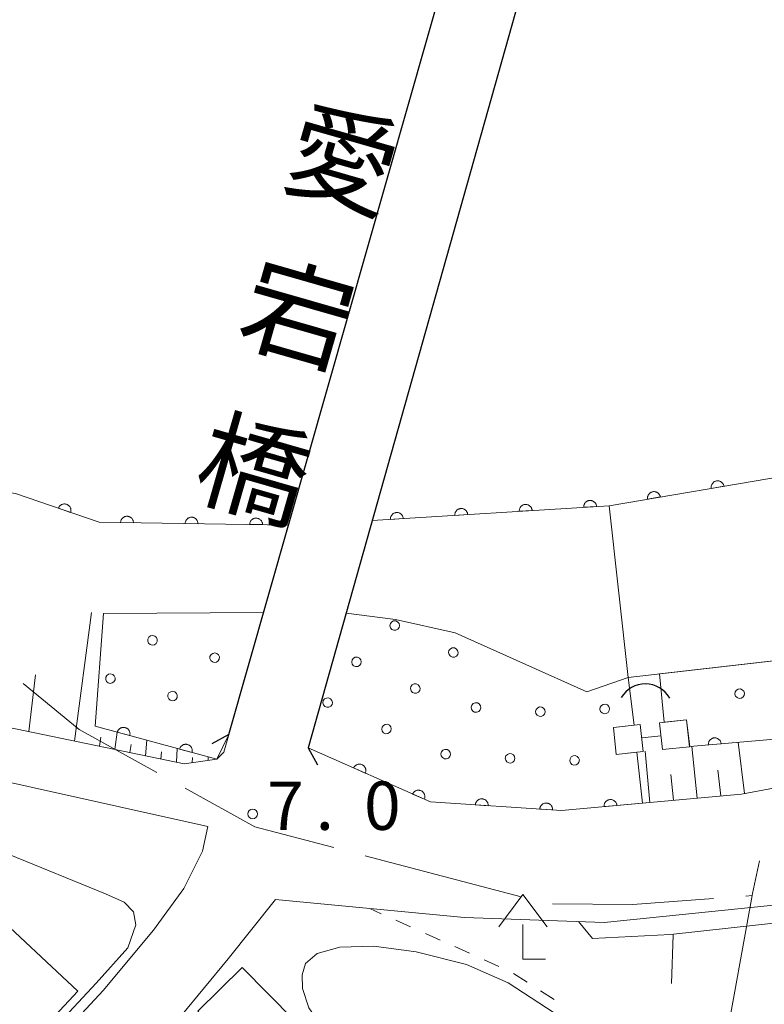
# Model space of a CAD drawing. Units: millimetres. Extents: x -78000 to -75999, y 34500 to 36000.
# Drawn here: x -76200 to -76142, y 34817 to 34893 of the extents above; entities that cross this region are included whole.
import ezdxf

# ---------------------------------------------------------------- set-up
doc = ezdxf.new("R2010")
doc.units = ezdxf.units.MM
for name, color, linetype, lineweight in [('110600_大字・町・丁目界', 7, 'Continuous', 20), ('210100_道路縁（街区線）', 7, 'Continuous', 15), ('220300_道路橋（高架部）', 7, 'Continuous', 30), ('220399_道路橋ひげ', 7, 'Continuous', 30), ('300100_普通建物', 7, 'Continuous', 15), ('420400_路傍祠', 7, 'Continuous', 15), ('421906_坑口（真形）', 7, 'Continuous', 30), ('510100_水涯線（河川、湖池等）（海岸線）', 7, 'Continuous', 15), ('522800_水門', 7, 'Continuous', 20), ('610111_人工斜面(上)', 7, 'Continuous', 9), ('610199_人工斜面(中)', 7, 'Continuous', 9), ('611000_被覆(直)', 7, 'Continuous', 20), ('611012_被覆(下)', 7, 'Continuous', 9), ('611099_被覆(中)', 7, 'Continuous', 9), ('620100_区域界', 7, 'Continuous', 9), ('630100_植生界', 7, 'Continuous', 9), ('710200_等高線（主曲線）', 7, 'Continuous', 9), ('731200_図化機測定による標高点', 7, 'Continuous', 20), ('731207_図化機測定による標高点（注記）', 7, 'Continuous', 20)]:
    doc.layers.add(name, color=color, linetype=linetype, lineweight=lineweight)
doc.layers.add('812500_橋', color=7, linetype='Continuous')
doc.styles.add('Style-Kanji', font='txt')
doc.styles.add('Style-WORKING', font='txt')

msp = doc.modelspace()

# ---------------------------------------------------------------- linework, layer by layer
at = {"layer": '110600_大字・町・丁目界'}
msp.add_line((-76173.07, 34828.488), (-76160.98, 34825.311), dxfattribs=at)
at = {"layer": '110600_大字・町・丁目界', "flags": 128}
for points in [[(-76199.544, 34841.846), (-76195.22, 34838.26), (-76189.196, 34834.93)], [(-76187.008, 34833.72), (-76181.6, 34830.73), (-76175.487, 34829.124)], [(-76142.509, 34828.083), (-76143.06, 34825.56), (-76143.09, 34825.4)], [(-76143.575, 34825.364), (-76143.09, 34825.4), (-76145.237, 34813.579)], [(-76158.55, 34824.767), (-76152.32, 34824.71), (-76146.068, 34825.177)]]:
    msp.add_lwpolyline(points, dxfattribs=at)
at = {"layer": '210100_道路縁（街区線）', "flags": 128}
for points in [[(-76165.8, 34910.94), (-76163.62, 34908.16), (-76179.01, 34854.12), (-76184.01, 34836.52), (-76184.54, 34835.97), (-76187.09, 34835.61), (-76234.38, 34845.44), (-76268.89, 34854.45), (-76277.37, 34856.16), (-76262.69, 34926.62), (-76235.42, 34918.98), (-76215.94, 34914.28), (-76200.17, 34911.6), (-76183.93, 34910.59), (-76165.8, 34910.94)], [(-76027.22, 34894.89), (-76035.98, 34892.3), (-76045.96, 34888.26), (-76064.01, 34880.58), (-76079.23, 34873.61), (-76092.5, 34869.22), (-76114.24, 34863.58), (-76140.51, 34857.94), (-76154.15, 34855.62), (-76152.68, 34842.3), (-76137.79, 34844.02), (-76116.36, 34844.95), (-76100.02, 34845.88), (-76114.78, 34840.03), (-76127.42, 34836.35), (-76143.9, 34833.27), (-76157.85, 34831.99), (-76168.01, 34832.66), (-76177.48, 34836.84), (-76157.42, 34908.11)], [(-76266.48, 34845.79), (-76275.2, 34821.57), (-76282.05, 34824.54), (-76284.26, 34828.38), (-76279.16, 34848.63), (-76267.51, 34845.63), (-76266.15, 34849.49), (-76240.49, 34843.06), (-76185.25, 34830.74), (-76185.67, 34828.84), (-76187.12, 34825.95), (-76189.46, 34822.72), (-76193.35, 34818.05), (-76196.36, 34814.82), (-76199.69, 34811.71), (-76202.48, 34809.81), (-76206.14, 34807.46), (-76213.65, 34803.85), (-76220.01, 34801.72), (-76222.37, 34801.64), (-76235.68, 34806.24), (-76272.58, 34820.35), (-76263.87, 34845.26)], [(-76187.34, 34816.04), (-76183.67, 34820.5), (-76180.02, 34825.09), (-76172.7, 34824.39), (-76165.37, 34823.7), (-76154.56, 34823.31), (-76133.85, 34825.43)]]:
    msp.add_lwpolyline(points, dxfattribs=at)
at = {"layer": '220300_道路橋（高架部）', "flags": 128}
for points in [[(-76183.63, 34837.88), (-76163.62, 34908.16)], [(-76157.42, 34908.11), (-76177.48, 34836.84)]]:
    msp.add_lwpolyline(points, dxfattribs=at)
at = {"layer": '220399_道路橋ひげ'}
for p, q in [((-76183.63, 34837.88), (-76184.941, 34837.15)), ((-76177.48, 34836.84), (-76176.746, 34835.532))]:
    msp.add_line(p, q, dxfattribs=at)
at = {"layer": '300100_普通建物', "flags": 128}
for points in [[(-76202.24, 34824.44), (-76195.31, 34818), (-76200.94, 34811.95), (-76205.28, 34815.98), (-76206.7, 34814.45), (-76210.28, 34817.77), (-76205.27, 34823.16), (-76204.28, 34822.24), (-76202.24, 34824.44)], [(-76182.58, 34819.82), (-76178.57, 34815.73), (-76182.02, 34812.34), (-76186.03, 34816.43), (-76182.58, 34819.82)]]:
    msp.add_lwpolyline(points, dxfattribs=at)
at = {"layer": '420400_路傍祠'}
for p, q in [((-76160.84, 34825.48), (-76162.716, 34822.98)), ((-76160.84, 34825.48), (-76158.966, 34822.98)), ((-76160.84, 34820.48), (-76160.84, 34823.147)), ((-76160.84, 34820.48), (-76159.09, 34820.48))]:
    msp.add_line(p, q, dxfattribs=at)
at = {"layer": '421906_坑口（真形）'}
msp.add_arc((-76151.36, 34839.648), 2.165, 29.42633, 149.42779, dxfattribs=at)
at = {"layer": '510100_水涯線（河川、湖池等）（海岸線）', "flags": 128}
for points in [[(-76172.51, 34854.47), (-76154.15, 34855.62), (-76140.51, 34857.94), (-76114.24, 34863.58), (-76092.5, 34869.22), (-76079.23, 34873.61), (-76064.01, 34880.58), (-76045.96, 34888.26), (-76035.98, 34892.3), (-76027.22, 34894.89), (-76017.07, 34897.44), (-76006.97, 34898.68), (-76000, 34898.78)], [(-76264.25, 34870.65), (-76237.75, 34863.23), (-76220.51, 34859.37), (-76200.14, 34856.56), (-76193.66, 34854.33), (-76179.01, 34854.12)], [(-76152.23, 34838.6), (-76152.68, 34842.3)], [(-76150.26, 34842.58), (-76149.9, 34838.84)]]:
    msp.add_lwpolyline(points, dxfattribs=at)
at = {"layer": '522800_水門', "flags": 128}
for points in [[(-76153.83, 34838.43), (-76153.62, 34836.34), (-76151.53, 34836.56), (-76151.75, 34838.65), (-76153.83, 34838.43)], [(-76150.25, 34838.8), (-76150.03, 34836.71), (-76147.94, 34836.93), (-76148.16, 34839.02), (-76150.25, 34838.8)], [(-76151.64, 34837.62), (-76150.14, 34837.77)]]:
    msp.add_lwpolyline(points, dxfattribs=at)
at = {"layer": '610111_人工斜面(上)', "flags": 128}
for points in [[(-76184.54, 34835.97), (-76187.09, 34835.61), (-76234.38, 34845.44), (-76258.14, 34851.64)], [(-76100.02, 34845.88), (-76114.78, 34840.03), (-76127.42, 34836.35), (-76143.9, 34833.27), (-76151.57, 34832.57)]]:
    msp.add_lwpolyline(points, dxfattribs=at)
at = {"layer": '610199_人工斜面(中)', "flags": 128}
for points in [[(-76195.57, 34837.37), (-76194.26, 34847.35)], [(-76199.11, 34838.11), (-76198.6, 34842.51)], [(-76193.65, 34836.97), (-76193.54, 34837.67)], [(-76192.46, 34836.73), (-76192.28, 34838.07)], [(-76191.28, 34836.48), (-76191.2, 34837.12)], [(-76190.08, 34836.23), (-76189.97, 34837.44)], [(-76187.67, 34835.73), (-76187.63, 34836.8)], [(-76147.34, 34832.96), (-76147.77, 34836.96)], [(-76143.67, 34833.31), (-76144.16, 34837.28)], [(-76188.88, 34835.98), (-76188.84, 34836.55)], [(-76186.45, 34835.7), (-76186.44, 34836.09)], [(-76185.23, 34835.87), (-76185.23, 34836.16)], [(-76151.01, 34832.62), (-76151.38, 34836.58)], [(-76149.18, 34832.79), (-76149.38, 34834.78)], [(-76145.51, 34833.12), (-76145.74, 34835.12)]]:
    msp.add_lwpolyline(points, dxfattribs=at)
at = {"layer": '611000_被覆(直)'}
for p, q in [((-76184.54, 34835.97), (-76193.97, 34838.53)), ((-76138.51, 34837.78), (-76147.92, 34836.95))]:
    msp.add_line(p, q, dxfattribs=at)
at = {"layer": '611000_被覆(直)', "flags": 128}
for points in [[(-76000, 34898.78), (-76006.97, 34898.68), (-76017.07, 34897.44), (-76027.22, 34894.89), (-76035.98, 34892.3), (-76045.96, 34888.26), (-76064.01, 34880.58), (-76079.23, 34873.61), (-76092.5, 34869.22), (-76114.24, 34863.58), (-76140.51, 34857.94), (-76154.15, 34855.62), (-76172.51, 34854.47)], [(-76179.01, 34854.12), (-76193.66, 34854.33), (-76200.14, 34856.56), (-76220.51, 34859.37), (-76237.75, 34863.23), (-76264.25, 34870.65)], [(-76145.267, 34857.131), (-76145.276, 34857.174), (-76145.289, 34857.215), (-76145.305, 34857.255), (-76145.325, 34857.295), (-76145.348, 34857.331), (-76145.375, 34857.366), (-76145.403, 34857.399), (-76145.436, 34857.428), (-76145.47, 34857.455), (-76145.507, 34857.479), (-76145.545, 34857.499), (-76145.586, 34857.516), (-76145.627, 34857.529), (-76145.67, 34857.539), (-76145.713, 34857.545), (-76145.756, 34857.547), (-76145.8, 34857.545), (-76145.843, 34857.54), (-76145.886, 34857.531), (-76145.928, 34857.518), (-76145.968, 34857.502), (-76146.007, 34857.482), (-76146.043, 34857.458), (-76146.079, 34857.432), (-76146.111, 34857.403), (-76146.14, 34857.371), (-76146.168, 34857.337), (-76146.191, 34857.299), (-76146.212, 34857.261), (-76146.228, 34857.221), (-76146.241, 34857.179), (-76146.252, 34857.137), (-76146.257, 34857.093), (-76146.259, 34857.05), (-76146.258, 34857.007), (-76146.252, 34856.963)], [(-76150.196, 34856.293), (-76150.205, 34856.336), (-76150.218, 34856.377), (-76150.234, 34856.417), (-76150.254, 34856.456), (-76150.277, 34856.493), (-76150.304, 34856.528), (-76150.333, 34856.56), (-76150.365, 34856.589), (-76150.399, 34856.617), (-76150.436, 34856.64), (-76150.475, 34856.661), (-76150.515, 34856.678), (-76150.557, 34856.691), (-76150.599, 34856.701), (-76150.643, 34856.707), (-76150.685, 34856.708), (-76150.729, 34856.707), (-76150.773, 34856.702), (-76150.816, 34856.692), (-76150.857, 34856.679), (-76150.897, 34856.663), (-76150.936, 34856.643), (-76150.973, 34856.62), (-76151.008, 34856.594), (-76151.04, 34856.565), (-76151.069, 34856.532), (-76151.097, 34856.498), (-76151.12, 34856.461), (-76151.141, 34856.423), (-76151.157, 34856.383), (-76151.171, 34856.341), (-76151.181, 34856.298), (-76151.186, 34856.255), (-76151.188, 34856.212), (-76151.187, 34856.169), (-76151.182, 34856.125)], [(-76146.252, 34856.963), (-76145.267, 34857.131)], [(-76155.137, 34855.558), (-76155.142, 34855.602), (-76155.15, 34855.645), (-76155.162, 34855.686), (-76155.178, 34855.727), (-76155.197, 34855.766), (-76155.22, 34855.803), (-76155.245, 34855.839), (-76155.274, 34855.871), (-76155.305, 34855.902), (-76155.34, 34855.929), (-76155.375, 34855.954), (-76155.414, 34855.975), (-76155.454, 34855.992), (-76155.495, 34856.007), (-76155.538, 34856.017), (-76155.58, 34856.023), (-76155.623, 34856.027), (-76155.667, 34856.026), (-76155.711, 34856.021), (-76155.754, 34856.013), (-76155.795, 34856.001), (-76155.836, 34855.985), (-76155.875, 34855.966), (-76155.913, 34855.943), (-76155.948, 34855.918), (-76155.98, 34855.889), (-76156.012, 34855.858), (-76156.038, 34855.823), (-76156.063, 34855.788), (-76156.084, 34855.749), (-76156.101, 34855.709), (-76156.116, 34855.668), (-76156.126, 34855.625), (-76156.133, 34855.583), (-76156.136, 34855.54), (-76156.135, 34855.496)], [(-76151.182, 34856.125), (-76150.196, 34856.293)], [(-76195.881, 34855.094), (-76195.868, 34855.136), (-76195.86, 34855.179), (-76195.855, 34855.222), (-76195.853, 34855.266), (-76195.856, 34855.309), (-76195.863, 34855.352), (-76195.872, 34855.395), (-76195.887, 34855.436), (-76195.904, 34855.476), (-76195.925, 34855.515), (-76195.949, 34855.551), (-76195.976, 34855.585), (-76196.007, 34855.617), (-76196.039, 34855.646), (-76196.074, 34855.672), (-76196.111, 34855.694), (-76196.15, 34855.713), (-76196.191, 34855.73), (-76196.233, 34855.742), (-76196.276, 34855.75), (-76196.318, 34855.756), (-76196.362, 34855.757), (-76196.406, 34855.754), (-76196.449, 34855.748), (-76196.491, 34855.738), (-76196.532, 34855.724), (-76196.573, 34855.707), (-76196.611, 34855.685), (-76196.648, 34855.662), (-76196.682, 34855.634), (-76196.713, 34855.604), (-76196.742, 34855.572), (-76196.768, 34855.536), (-76196.79, 34855.499), (-76196.81, 34855.461), (-76196.826, 34855.42)], [(-76196.826, 34855.42), (-76195.881, 34855.094)], [(-76165.117, 34854.933), (-76165.122, 34854.977), (-76165.131, 34855.019), (-76165.143, 34855.061), (-76165.158, 34855.102), (-76165.178, 34855.141), (-76165.2, 34855.178), (-76165.225, 34855.214), (-76165.254, 34855.246), (-76165.285, 34855.277), (-76165.32, 34855.304), (-76165.356, 34855.329), (-76165.394, 34855.35), (-76165.434, 34855.367), (-76165.475, 34855.382), (-76165.518, 34855.392), (-76165.56, 34855.398), (-76165.604, 34855.402), (-76165.648, 34855.401), (-76165.692, 34855.396), (-76165.734, 34855.387), (-76165.775, 34855.376), (-76165.817, 34855.36), (-76165.855, 34855.341), (-76165.893, 34855.318), (-76165.929, 34855.293), (-76165.961, 34855.264), (-76165.992, 34855.233), (-76166.019, 34855.198), (-76166.044, 34855.163), (-76166.064, 34855.124), (-76166.082, 34855.084), (-76166.096, 34855.043), (-76166.107, 34855), (-76166.113, 34854.958), (-76166.116, 34854.915), (-76166.116, 34854.871)], [(-76160.127, 34855.246), (-76160.132, 34855.289), (-76160.141, 34855.332), (-76160.152, 34855.373), (-76160.168, 34855.414), (-76160.187, 34855.453), (-76160.21, 34855.491), (-76160.235, 34855.526), (-76160.264, 34855.559), (-76160.295, 34855.59), (-76160.33, 34855.617), (-76160.365, 34855.641), (-76160.404, 34855.662), (-76160.444, 34855.68), (-76160.485, 34855.694), (-76160.528, 34855.704), (-76160.57, 34855.711), (-76160.614, 34855.714), (-76160.658, 34855.713), (-76160.701, 34855.709), (-76160.744, 34855.7), (-76160.785, 34855.688), (-76160.826, 34855.673), (-76160.865, 34855.653), (-76160.903, 34855.631), (-76160.938, 34855.606), (-76160.971, 34855.577), (-76161.002, 34855.546), (-76161.029, 34855.511), (-76161.053, 34855.475), (-76161.074, 34855.437), (-76161.092, 34855.397), (-76161.106, 34855.356), (-76161.116, 34855.313), (-76161.123, 34855.27), (-76161.126, 34855.227), (-76161.125, 34855.183)], [(-76161.125, 34855.183), (-76160.127, 34855.246)], [(-76156.135, 34855.496), (-76155.137, 34855.558)], [(-76191.009, 34854.292), (-76191.01, 34854.336), (-76191.016, 34854.379), (-76191.024, 34854.421), (-76191.036, 34854.463), (-76191.053, 34854.504), (-76191.072, 34854.543), (-76191.095, 34854.58), (-76191.121, 34854.615), (-76191.15, 34854.648), (-76191.182, 34854.678), (-76191.216, 34854.705), (-76191.253, 34854.729), (-76191.291, 34854.749), (-76191.331, 34854.767), (-76191.373, 34854.78), (-76191.415, 34854.79), (-76191.458, 34854.796), (-76191.502, 34854.799), (-76191.546, 34854.798), (-76191.589, 34854.792), (-76191.631, 34854.784), (-76191.673, 34854.772), (-76191.713, 34854.755), (-76191.752, 34854.736), (-76191.79, 34854.713), (-76191.824, 34854.687), (-76191.858, 34854.658), (-76191.887, 34854.626), (-76191.915, 34854.592), (-76191.938, 34854.555), (-76191.959, 34854.517), (-76191.976, 34854.477), (-76191.99, 34854.435), (-76191.999, 34854.393), (-76192.006, 34854.35), (-76192.009, 34854.306)], [(-76186.009, 34854.22), (-76186.011, 34854.264), (-76186.016, 34854.307), (-76186.024, 34854.35), (-76186.037, 34854.392), (-76186.053, 34854.432), (-76186.073, 34854.471), (-76186.095, 34854.509), (-76186.122, 34854.543), (-76186.15, 34854.576), (-76186.183, 34854.606), (-76186.216, 34854.633), (-76186.253, 34854.657), (-76186.292, 34854.677), (-76186.332, 34854.695), (-76186.373, 34854.709), (-76186.415, 34854.718), (-76186.458, 34854.725), (-76186.502, 34854.727), (-76186.546, 34854.726), (-76186.589, 34854.721), (-76186.631, 34854.712), (-76186.673, 34854.7), (-76186.714, 34854.683), (-76186.753, 34854.664), (-76186.79, 34854.642), (-76186.825, 34854.615), (-76186.858, 34854.587), (-76186.888, 34854.554), (-76186.915, 34854.52), (-76186.939, 34854.484), (-76186.959, 34854.445), (-76186.977, 34854.405), (-76186.99, 34854.363), (-76187, 34854.322), (-76187.007, 34854.279), (-76187.009, 34854.235)], [(-76181.01, 34854.149), (-76181.011, 34854.193), (-76181.017, 34854.236), (-76181.025, 34854.278), (-76181.037, 34854.32), (-76181.054, 34854.36), (-76181.073, 34854.4), (-76181.096, 34854.437), (-76181.122, 34854.471), (-76181.151, 34854.505), (-76181.183, 34854.534), (-76181.217, 34854.562), (-76181.254, 34854.585), (-76181.292, 34854.606), (-76181.332, 34854.623), (-76181.374, 34854.637), (-76181.416, 34854.647), (-76181.459, 34854.653), (-76181.503, 34854.656), (-76181.547, 34854.654), (-76181.59, 34854.649), (-76181.632, 34854.641), (-76181.674, 34854.628), (-76181.714, 34854.612), (-76181.754, 34854.592), (-76181.791, 34854.57), (-76181.825, 34854.543), (-76181.859, 34854.515), (-76181.888, 34854.482), (-76181.916, 34854.449), (-76181.939, 34854.412), (-76181.96, 34854.373), (-76181.977, 34854.334), (-76181.991, 34854.292), (-76182, 34854.25), (-76182.007, 34854.207), (-76182.01, 34854.163)], [(-76170.108, 34854.62), (-76170.112, 34854.664), (-76170.121, 34854.707), (-76170.133, 34854.748), (-76170.148, 34854.789), (-76170.168, 34854.828), (-76170.19, 34854.866), (-76170.215, 34854.901), (-76170.245, 34854.934), (-76170.276, 34854.965), (-76170.31, 34854.992), (-76170.346, 34855.016), (-76170.384, 34855.037), (-76170.424, 34855.055), (-76170.465, 34855.069), (-76170.508, 34855.079), (-76170.551, 34855.086), (-76170.594, 34855.089), (-76170.638, 34855.088), (-76170.682, 34855.083), (-76170.724, 34855.075), (-76170.766, 34855.063), (-76170.807, 34855.048), (-76170.846, 34855.028), (-76170.883, 34855.006), (-76170.919, 34854.98), (-76170.951, 34854.951), (-76170.982, 34854.92), (-76171.009, 34854.886), (-76171.034, 34854.85), (-76171.055, 34854.812), (-76171.072, 34854.771), (-76171.087, 34854.73), (-76171.097, 34854.688), (-76171.103, 34854.645), (-76171.107, 34854.602), (-76171.106, 34854.558)], [(-76171.106, 34854.558), (-76170.108, 34854.62)], [(-76166.116, 34854.871), (-76165.117, 34854.933)], [(-76192.009, 34854.306), (-76191.009, 34854.292)], [(-76187.009, 34854.235), (-76186.009, 34854.22)], [(-76182.01, 34854.163), (-76181.01, 34854.149)], [(-76191.295, 34837.804), (-76191.286, 34837.847), (-76191.28, 34837.89), (-76191.278, 34837.933), (-76191.28, 34837.977), (-76191.286, 34838.02), (-76191.295, 34838.063), (-76191.307, 34838.104), (-76191.324, 34838.144), (-76191.344, 34838.184), (-76191.368, 34838.22), (-76191.394, 34838.255), (-76191.423, 34838.287), (-76191.456, 34838.317), (-76191.49, 34838.344), (-76191.527, 34838.367), (-76191.565, 34838.387), (-76191.605, 34838.404), (-76191.647, 34838.417), (-76191.69, 34838.427), (-76191.733, 34838.433), (-76191.776, 34838.435), (-76191.82, 34838.433), (-76191.863, 34838.427), (-76191.906, 34838.418), (-76191.948, 34838.406), (-76191.987, 34838.389), (-76192.027, 34838.369), (-76192.064, 34838.345), (-76192.099, 34838.319), (-76192.13, 34838.29), (-76192.16, 34838.257), (-76192.187, 34838.223), (-76192.21, 34838.186), (-76192.23, 34838.148), (-76192.247, 34838.108), (-76192.261, 34838.066)], [(-76192.261, 34838.066), (-76191.295, 34837.804)], [(-76145.483, 34837.165), (-76145.489, 34837.209), (-76145.499, 34837.251), (-76145.511, 34837.292), (-76145.528, 34837.333), (-76145.548, 34837.371), (-76145.572, 34837.408), (-76145.598, 34837.443), (-76145.628, 34837.474), (-76145.659, 34837.505), (-76145.695, 34837.531), (-76145.731, 34837.555), (-76145.77, 34837.574), (-76145.811, 34837.591), (-76145.852, 34837.604), (-76145.895, 34837.613), (-76145.938, 34837.619), (-76145.981, 34837.621), (-76146.025, 34837.619), (-76146.069, 34837.613), (-76146.111, 34837.603), (-76146.152, 34837.591), (-76146.193, 34837.574), (-76146.231, 34837.554), (-76146.268, 34837.53), (-76146.303, 34837.504), (-76146.334, 34837.474), (-76146.365, 34837.443), (-76146.391, 34837.407), (-76146.415, 34837.371), (-76146.434, 34837.332), (-76146.451, 34837.291), (-76146.464, 34837.25), (-76146.473, 34837.207), (-76146.479, 34837.164), (-76146.481, 34837.121), (-76146.479, 34837.077)], [(-76186.47, 34836.494), (-76186.461, 34836.537), (-76186.455, 34836.58), (-76186.453, 34836.623), (-76186.454, 34836.667), (-76186.46, 34836.71), (-76186.469, 34836.753), (-76186.482, 34836.795), (-76186.499, 34836.834), (-76186.518, 34836.874), (-76186.543, 34836.911), (-76186.568, 34836.945), (-76186.598, 34836.977), (-76186.63, 34837.007), (-76186.665, 34837.034), (-76186.702, 34837.057), (-76186.74, 34837.077), (-76186.78, 34837.094), (-76186.822, 34837.108), (-76186.865, 34837.117), (-76186.908, 34837.123), (-76186.951, 34837.125), (-76186.995, 34837.123), (-76187.038, 34837.117), (-76187.081, 34837.108), (-76187.122, 34837.096), (-76187.162, 34837.079), (-76187.202, 34837.059), (-76187.238, 34837.035), (-76187.273, 34837.009), (-76187.305, 34836.98), (-76187.335, 34836.947), (-76187.361, 34836.913), (-76187.385, 34836.876), (-76187.405, 34836.838), (-76187.422, 34836.798), (-76187.435, 34836.756)], [(-76151.57, 34832.57), (-76157.85, 34831.99), (-76168.01, 34832.66), (-76177.48, 34836.84)], [(-76146.479, 34837.077), (-76145.483, 34837.165)], [(-76187.435, 34836.756), (-76186.47, 34836.494)], [(-76173.052, 34834.885), (-76173.036, 34834.927), (-76173.024, 34834.968), (-76173.015, 34835.01), (-76173.01, 34835.054), (-76173.01, 34835.097), (-76173.012, 34835.141), (-76173.018, 34835.184), (-76173.029, 34835.226), (-76173.043, 34835.268), (-76173.061, 34835.308), (-76173.081, 34835.347), (-76173.106, 34835.383), (-76173.133, 34835.417), (-76173.163, 34835.448), (-76173.196, 34835.477), (-76173.231, 34835.502), (-76173.268, 34835.525), (-76173.307, 34835.545), (-76173.348, 34835.561), (-76173.39, 34835.573), (-76173.432, 34835.581), (-76173.476, 34835.586), (-76173.519, 34835.587), (-76173.563, 34835.584), (-76173.606, 34835.578), (-76173.648, 34835.567), (-76173.69, 34835.554), (-76173.73, 34835.536), (-76173.769, 34835.515), (-76173.804, 34835.491), (-76173.839, 34835.463), (-76173.87, 34835.434), (-76173.899, 34835.4), (-76173.924, 34835.366), (-76173.947, 34835.329), (-76173.967, 34835.289)], [(-76173.967, 34835.289), (-76173.052, 34834.885)], [(-76168.478, 34832.866), (-76168.462, 34832.907), (-76168.45, 34832.949), (-76168.441, 34832.991), (-76168.436, 34833.035), (-76168.435, 34833.078), (-76168.438, 34833.122), (-76168.444, 34833.165), (-76168.455, 34833.207), (-76168.468, 34833.249), (-76168.487, 34833.289), (-76168.507, 34833.328), (-76168.532, 34833.364), (-76168.559, 34833.398), (-76168.589, 34833.429), (-76168.622, 34833.458), (-76168.657, 34833.483), (-76168.694, 34833.506), (-76168.733, 34833.526), (-76168.774, 34833.542), (-76168.816, 34833.554), (-76168.858, 34833.562), (-76168.902, 34833.567), (-76168.945, 34833.568), (-76168.989, 34833.565), (-76169.032, 34833.559), (-76169.074, 34833.548), (-76169.116, 34833.535), (-76169.156, 34833.517), (-76169.194, 34833.496), (-76169.23, 34833.472), (-76169.264, 34833.444), (-76169.296, 34833.415), (-76169.325, 34833.381), (-76169.35, 34833.347), (-76169.373, 34833.31), (-76169.393, 34833.27)], [(-76169.393, 34833.27), (-76168.478, 34832.866)], [(-76163.531, 34832.365), (-76163.53, 34832.409), (-76163.533, 34832.452), (-76163.539, 34832.494), (-76163.55, 34832.537), (-76163.564, 34832.578), (-76163.581, 34832.618), (-76163.602, 34832.657), (-76163.627, 34832.693), (-76163.653, 34832.727), (-76163.684, 34832.759), (-76163.716, 34832.788), (-76163.752, 34832.813), (-76163.789, 34832.836), (-76163.828, 34832.855), (-76163.869, 34832.871), (-76163.911, 34832.883), (-76163.953, 34832.892), (-76163.997, 34832.896), (-76164.041, 34832.897), (-76164.084, 34832.894), (-76164.127, 34832.888), (-76164.17, 34832.878), (-76164.211, 34832.863), (-76164.251, 34832.846), (-76164.289, 34832.826), (-76164.325, 34832.801), (-76164.36, 34832.774), (-76164.391, 34832.743), (-76164.42, 34832.711), (-76164.445, 34832.675), (-76164.468, 34832.638), (-76164.488, 34832.599), (-76164.503, 34832.558), (-76164.515, 34832.517), (-76164.524, 34832.474), (-76164.529, 34832.43)], [(-76164.529, 34832.43), (-76163.531, 34832.365)], [(-76158.542, 34832.036), (-76158.541, 34832.08), (-76158.544, 34832.123), (-76158.55, 34832.165), (-76158.56, 34832.208), (-76158.575, 34832.249), (-76158.592, 34832.289), (-76158.613, 34832.328), (-76158.637, 34832.364), (-76158.664, 34832.398), (-76158.695, 34832.43), (-76158.727, 34832.459), (-76158.763, 34832.484), (-76158.8, 34832.507), (-76158.839, 34832.526), (-76158.88, 34832.542), (-76158.922, 34832.554), (-76158.964, 34832.563), (-76159.008, 34832.567), (-76159.052, 34832.568), (-76159.095, 34832.565), (-76159.138, 34832.559), (-76159.18, 34832.549), (-76159.221, 34832.534), (-76159.262, 34832.517), (-76159.3, 34832.497), (-76159.336, 34832.472), (-76159.371, 34832.445), (-76159.402, 34832.414), (-76159.431, 34832.382), (-76159.456, 34832.346), (-76159.479, 34832.309), (-76159.498, 34832.27), (-76159.514, 34832.229), (-76159.526, 34832.188), (-76159.535, 34832.145), (-76159.54, 34832.101)], [(-76153.562, 34832.386), (-76153.568, 34832.43), (-76153.577, 34832.472), (-76153.59, 34832.513), (-76153.607, 34832.554), (-76153.628, 34832.592), (-76153.651, 34832.629), (-76153.678, 34832.664), (-76153.708, 34832.695), (-76153.739, 34832.725), (-76153.775, 34832.751), (-76153.811, 34832.775), (-76153.85, 34832.794), (-76153.891, 34832.811), (-76153.932, 34832.824), (-76153.975, 34832.833), (-76154.018, 34832.838), (-76154.061, 34832.84), (-76154.105, 34832.838), (-76154.149, 34832.832), (-76154.191, 34832.822), (-76154.232, 34832.809), (-76154.273, 34832.792), (-76154.311, 34832.772), (-76154.348, 34832.748), (-76154.383, 34832.722), (-76154.414, 34832.692), (-76154.444, 34832.66), (-76154.47, 34832.625), (-76154.494, 34832.588), (-76154.514, 34832.549), (-76154.53, 34832.509), (-76154.543, 34832.467), (-76154.552, 34832.424), (-76154.557, 34832.381), (-76154.559, 34832.338), (-76154.557, 34832.294)], [(-76154.557, 34832.294), (-76153.562, 34832.386)], [(-76159.54, 34832.101), (-76158.542, 34832.036)]]:
    msp.add_lwpolyline(points, dxfattribs=at)
at = {"layer": '611012_被覆(下)', "flags": 128}
for points in [[(-76193.97, 34838.53), (-76193.33, 34847.26), (-76180.93, 34847.34), (-76183.63, 34837.88), (-76184.54, 34835.97)], [(-76177.48, 34836.84), (-76174.53, 34847.29), (-76170.72, 34846.81), (-76166.09, 34845.77), (-76160.62, 34843.31), (-76155.88, 34841.18), (-76152.68, 34842.3), (-76152.23, 34838.6), (-76153.83, 34838.43), (-76153.62, 34836.34), (-76152.01, 34836.52), (-76151.57, 34832.57)], [(-76147.92, 34836.95), (-76148.16, 34839.02), (-76149.9, 34838.84), (-76150.26, 34842.58), (-76139.41, 34843.83), (-76138.51, 34837.78)]]:
    msp.add_lwpolyline(points, dxfattribs=at)
at = {"layer": '611099_被覆(中)', "flags": 128}
for points in [[(-76171.112, 34846.482), (-76171.141, 34846.318), (-76171.103, 34846.16), (-76170.998, 34846.031), (-76170.847, 34845.962), (-76170.682, 34845.967), (-76170.537, 34846.041), (-76170.431, 34846.169), (-76170.402, 34846.333), (-76170.441, 34846.491), (-76170.545, 34846.62), (-76170.696, 34846.689), (-76170.861, 34846.684), (-76171.007, 34846.61), (-76171.112, 34846.482)], [(-76189.896, 34845.284), (-76189.898, 34845.118), (-76189.836, 34844.967), (-76189.712, 34844.856), (-76189.553, 34844.812), (-76189.39, 34844.842), (-76189.259, 34844.939), (-76189.174, 34845.081), (-76189.172, 34845.247), (-76189.234, 34845.398), (-76189.358, 34845.509), (-76189.517, 34845.554), (-76189.68, 34845.523), (-76189.811, 34845.427), (-76189.896, 34845.284)], [(-76166.569, 34844.396), (-76166.597, 34844.232), (-76166.559, 34844.073), (-76166.454, 34843.944), (-76166.303, 34843.875), (-76166.138, 34843.881), (-76165.993, 34843.955), (-76165.887, 34844.083), (-76165.858, 34844.247), (-76165.897, 34844.405), (-76166.001, 34844.534), (-76166.152, 34844.603), (-76166.317, 34844.598), (-76166.463, 34844.524), (-76166.569, 34844.396)], [(-76185.082, 34843.933), (-76185.084, 34843.767), (-76185.022, 34843.616), (-76184.898, 34843.505), (-76184.739, 34843.46), (-76184.576, 34843.491), (-76184.445, 34843.587), (-76184.36, 34843.73), (-76184.358, 34843.896), (-76184.42, 34844.047), (-76184.544, 34844.158), (-76184.703, 34844.203), (-76184.866, 34844.172), (-76184.997, 34844.076), (-76185.082, 34843.933)], [(-76174.075, 34843.665), (-76174.103, 34843.501), (-76174.064, 34843.343), (-76173.959, 34843.215), (-76173.807, 34843.146), (-76173.642, 34843.152), (-76173.497, 34843.227), (-76173.392, 34843.356), (-76173.365, 34843.52), (-76173.404, 34843.678), (-76173.509, 34843.806), (-76173.66, 34843.874), (-76173.825, 34843.868), (-76173.97, 34843.794), (-76174.075, 34843.665)], [(-76193.155, 34842.319), (-76193.157, 34842.153), (-76193.095, 34842.002), (-76192.972, 34841.891), (-76192.812, 34841.846), (-76192.65, 34841.877), (-76192.518, 34841.973), (-76192.433, 34842.115), (-76192.43, 34842.282), (-76192.493, 34842.432), (-76192.616, 34842.543), (-76192.776, 34842.588), (-76192.938, 34842.558), (-76193.07, 34842.462), (-76193.155, 34842.319)], [(-76169.52, 34841.603), (-76169.548, 34841.439), (-76169.509, 34841.281), (-76169.404, 34841.152), (-76169.252, 34841.084), (-76169.087, 34841.09), (-76168.942, 34841.165), (-76168.837, 34841.293), (-76168.81, 34841.457), (-76168.849, 34841.616), (-76168.954, 34841.744), (-76169.105, 34841.812), (-76169.27, 34841.806), (-76169.415, 34841.731), (-76169.52, 34841.603)], [(-76143.677, 34841.083), (-76143.733, 34841.239), (-76143.846, 34841.358), (-76143.999, 34841.418), (-76144.164, 34841.404), (-76144.306, 34841.318), (-76144.396, 34841.181), (-76144.424, 34841.017), (-76144.368, 34840.861), (-76144.255, 34840.742), (-76144.101, 34840.682), (-76143.936, 34840.697), (-76143.795, 34840.783), (-76143.705, 34840.919), (-76143.677, 34841.083)], [(-76188.343, 34840.961), (-76188.345, 34840.795), (-76188.283, 34840.644), (-76188.16, 34840.533), (-76188, 34840.488), (-76187.838, 34840.518), (-76187.706, 34840.614), (-76187.621, 34840.757), (-76187.619, 34840.923), (-76187.681, 34841.074), (-76187.804, 34841.185), (-76187.964, 34841.23), (-76188.126, 34841.199), (-76188.258, 34841.103), (-76188.343, 34840.961)], [(-76176.314, 34840.508), (-76176.341, 34840.344), (-76176.301, 34840.186), (-76176.195, 34840.059), (-76176.044, 34839.991), (-76175.878, 34839.997), (-76175.734, 34840.072), (-76175.629, 34840.202), (-76175.602, 34840.366), (-76175.642, 34840.524), (-76175.748, 34840.651), (-76175.899, 34840.719), (-76176.065, 34840.713), (-76176.209, 34840.637), (-76176.314, 34840.508)], [(-76164.85, 34840.003), (-76164.818, 34839.84), (-76164.726, 34839.705), (-76164.582, 34839.623), (-76164.416, 34839.612), (-76164.264, 34839.676), (-76164.154, 34839.796), (-76164.101, 34839.954), (-76164.133, 34840.117), (-76164.225, 34840.251), (-76164.37, 34840.334), (-76164.535, 34840.345), (-76164.688, 34840.281), (-76164.797, 34840.161), (-76164.85, 34840.003)], [(-76159.861, 34839.676), (-76159.829, 34839.513), (-76159.737, 34839.378), (-76159.593, 34839.295), (-76159.427, 34839.284), (-76159.274, 34839.348), (-76159.165, 34839.469), (-76159.112, 34839.627), (-76159.144, 34839.789), (-76159.236, 34839.924), (-76159.38, 34840.007), (-76159.546, 34840.018), (-76159.698, 34839.954), (-76159.808, 34839.833), (-76159.861, 34839.676)], [(-76154.13, 34839.901), (-76154.187, 34840.057), (-76154.3, 34840.175), (-76154.454, 34840.234), (-76154.619, 34840.219), (-76154.76, 34840.133), (-76154.85, 34839.996), (-76154.877, 34839.832), (-76154.82, 34839.676), (-76154.707, 34839.557), (-76154.554, 34839.498), (-76154.389, 34839.513), (-76154.247, 34839.6), (-76154.158, 34839.737), (-76154.13, 34839.901)], [(-76171.751, 34838.464), (-76171.778, 34838.3), (-76171.738, 34838.142), (-76171.632, 34838.014), (-76171.481, 34837.946), (-76171.315, 34837.953), (-76171.171, 34838.028), (-76171.066, 34838.157), (-76171.039, 34838.322), (-76171.079, 34838.479), (-76171.185, 34838.607), (-76171.336, 34838.675), (-76171.502, 34838.668), (-76171.646, 34838.593), (-76171.751, 34838.464)], [(-76167.196, 34836.387), (-76167.165, 34836.224), (-76167.072, 34836.089), (-76166.928, 34836.006), (-76166.762, 34835.995), (-76166.61, 34836.059), (-76166.5, 34836.18), (-76166.448, 34836.338), (-76166.479, 34836.501), (-76166.572, 34836.635), (-76166.716, 34836.718), (-76166.881, 34836.729), (-76167.034, 34836.665), (-76167.144, 34836.544), (-76167.196, 34836.387)], [(-76162.207, 34836.061), (-76162.175, 34835.898), (-76162.083, 34835.764), (-76161.939, 34835.681), (-76161.773, 34835.67), (-76161.621, 34835.734), (-76161.511, 34835.855), (-76161.458, 34836.012), (-76161.49, 34836.175), (-76161.582, 34836.31), (-76161.727, 34836.392), (-76161.892, 34836.404), (-76162.045, 34836.339), (-76162.154, 34836.219), (-76162.207, 34836.061)], [(-76156.471, 34835.911), (-76156.528, 34836.067), (-76156.641, 34836.185), (-76156.795, 34836.245), (-76156.96, 34836.229), (-76157.101, 34836.143), (-76157.191, 34836.006), (-76157.218, 34835.842), (-76157.162, 34835.686), (-76157.049, 34835.568), (-76156.895, 34835.508), (-76156.73, 34835.524), (-76156.588, 34835.61), (-76156.499, 34835.747), (-76156.471, 34835.911)]]:
    msp.add_lwpolyline(points, dxfattribs=at)
at = {"layer": '620100_区域界'}
msp.add_line((-76149.325, 34818.596), (-76149.208, 34822.344), dxfattribs=at)
at = {"layer": '630100_植生界'}
for p, q in [((-76171.822, 34823.996), (-76172.7, 34824.39)), ((-76169.541, 34822.973), (-76170.681, 34823.485)), ((-76167.26, 34821.95), (-76168.4, 34822.462)), ((-76164.978, 34820.927), (-76166.119, 34821.439)), ((-76162.697, 34819.904), (-76163.838, 34820.416)), ((-76160.525, 34818.68), (-76161.578, 34819.353)), ((-76158.418, 34817.335), (-76159.471, 34818.008))]:
    msp.add_line(p, q, dxfattribs=at)
at = {"layer": '710200_等高線（主曲線）', "flags": 128}
for points in [[(-76202.75, 34830.41), (-76200.64, 34828.58), (-76193.18, 34825.54), (-76191.74, 34824.88), (-76191.02, 34824.13), (-76190.82, 34823.13), (-76191.45, 34821.35), (-76193.91, 34818.61), (-76197.03, 34815.24), (-76200.14, 34812.04), (-76201.8, 34810.28)], [(-76133.19, 34824.17), (-76149.42, 34822.38), (-76155.44, 34822.07), (-76156.54, 34823.38)], [(-76167.39, 34804.53), (-76167.13, 34805.74), (-76167.2, 34806.66), (-76176.39, 34815.21), (-76177.43, 34816.71), (-76177.92, 34818.19), (-76177.95, 34819.26), (-76177.68, 34820.13), (-76176.78, 34820.91), (-76175.03, 34821.4), (-76172.39, 34821.47), (-76169.11, 34821.03), (-76165.21, 34820.05), (-76161.98, 34818.64), (-76155.46, 34814.37), (-76151.99, 34810.55)]]:
    msp.add_lwpolyline(points, dxfattribs=at)
at = {"layer": '731200_図化機測定による標高点'}
msp.add_circle((-76181.78, 34831.73), 0.375, dxfattribs=at)

# ---------------------------------------------------------------- texts
at = {"layer": '731207_図化機測定による標高点（注記）', "style": 'Style-WORKING'}
for s, p in [('7', (-76180.65, 34830.49)), ('0', (-76173.15, 34830.49)), ('.', (-76176.9, 34830.49))]:
    msp.add_text(s, height=3.75, dxfattribs=at).set_placement(p)
at = {"layer": '812500_橋', "style": 'Style-Kanji'}
for s, p in [('愛', (-76179.75, 34880.619)), ('宕', (-76183.195, 34868.603)), ('橋', (-76186.641, 34856.587))]:
    msp.add_text(s, height=6.25, rotation=344, dxfattribs=at).set_placement(p)

doc.saveas('drawing.dxf')
